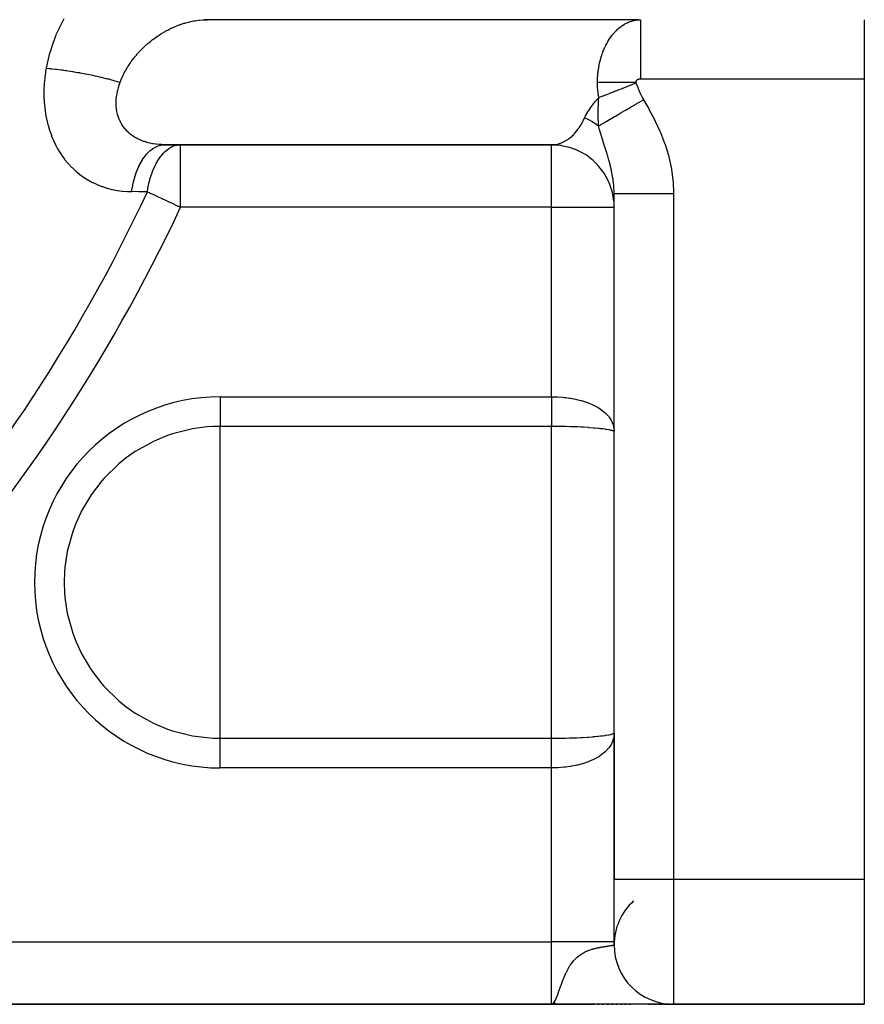
# Model space of a CAD drawing. Units: millimetres. Extents: x 158 to 819, y -380 to 142.
# Drawn here: x 622 to 649, y -193 to -161 of the extents above; entities that cross this region are included whole.
import ezdxf

# ---------------------------------------------------------------- set-up
doc = ezdxf.new("R2010")
doc.units = ezdxf.units.MM
doc.linetypes.add('DASHED', pattern=[9.652, 8.128, -1.524])
doc.layers.add('nevidi', color=4, linetype='DASHED')

msp = doc.modelspace()

# ---------------------------------------------------------------- linework, layer by layer
at = {"color": 2}
for p, q in [((628.332, -161.374), (628.433, -161.372)), ((642.216, -161.374), (628.332, -161.374)), ((649.434, -161.372), (649.434, -163.272)), ((649.434, -163.272), (649.434, -188.872)), ((626.961, -165.369), (639.494, -165.369)), ((627.065, -165.372), (627.574, -165.372)), ((627.574, -165.372), (639.434, -165.372)), ((639.434, -165.372), (639.494, -165.369)), ((639.437, -165.372), (639.743, -165.39)), ((639.704, -165.39), (639.997, -165.446)), ((639.966, -165.444), (640.242, -165.536)), ((641.434, -188.872), (641.434, -166.928)), ((641.434, -188.872), (641.434, -166.928)), ((641.434, -184.193), (641.434, -188.872)), ((641.434, -190.972), (641.434, -188.872)), ((649.434, -188.872), (649.434, -192.872)), ((640.806, -192.872), (606.389, -192.872)), ((639.434, -192.872), (606.389, -192.872)), ((639.434, -192.872), (606.389, -192.872)), ((606.389, -192.872), (640.806, -192.872)), ((606.389, -192.872), (640.806, -192.872)), ((640.806, -192.872), (606.389, -192.872)), ((639.538, -192.832), (639.434, -192.872)), ((639.541, -192.835), (639.434, -192.872)), ((639.543, -192.838), (639.434, -192.872)), ((639.545, -192.841), (639.434, -192.872)), ((639.547, -192.843), (639.434, -192.872)), ((639.55, -192.845), (639.434, -192.872)), ((639.552, -192.848), (639.434, -192.872)), ((639.554, -192.85), (639.434, -192.872)), ((639.556, -192.852), (639.434, -192.872)), ((639.559, -192.854), (639.434, -192.872)), ((639.561, -192.856), (639.434, -192.872)), ((639.563, -192.857), (639.434, -192.872)), ((639.565, -192.859), (639.434, -192.872)), ((639.568, -192.861), (639.434, -192.872)), ((639.56, -192.863), (639.434, -192.872)), ((639.572, -192.863), (639.434, -192.872)), ((639.574, -192.865), (639.434, -192.872)), ((639.565, -192.866), (639.434, -192.872)), ((639.579, -192.867), (639.434, -192.872)), ((639.581, -192.868), (639.434, -192.872)), ((639.583, -192.869), (639.434, -192.872)), ((639.571, -192.87), (639.434, -192.872)), ((639.562, -192.87), (639.434, -192.872)), ((639.59, -192.871), (639.434, -192.872)), ((639.593, -192.871), (639.434, -192.872)), ((639.595, -192.871), (639.434, -192.872)), ((639.578, -192.871), (639.434, -192.872)), ((639.563, -192.872), (639.434, -192.872)), ((639.536, -192.83), (639.477, -192.854)), ((639.534, -192.827), (639.482, -192.85)), ((639.532, -192.824), (639.486, -192.846)), ((639.53, -192.82), (639.49, -192.842)), ((639.527, -192.817), (639.495, -192.836)), ((639.562, -192.872), (639.5, -192.872)), ((639.525, -192.814), (639.501, -192.829)), ((639.523, -192.81), (639.509, -192.82)), ((639.521, -192.807), (639.513, -192.812)), ((643.222, -192.872), (640.082, -192.872)), ((640.961, -192.872), (640.899, -192.872)), ((640.899, -192.872), (640.961, -192.872)), ((640.899, -192.872), (640.961, -192.872)), ((640.961, -192.872), (640.899, -192.872)), ((641.112, -192.872), (641.052, -192.872)), ((641.052, -192.872), (641.112, -192.872)), ((641.052, -192.872), (641.112, -192.872)), ((641.112, -192.872), (641.052, -192.872)), ((641.262, -192.872), (641.202, -192.872)), ((641.202, -192.872), (641.262, -192.872)), ((641.202, -192.872), (641.262, -192.872)), ((641.262, -192.872), (641.202, -192.872)), ((641.408, -192.872), (641.35, -192.872)), ((641.35, -192.872), (641.408, -192.872)), ((641.35, -192.872), (641.408, -192.872)), ((641.408, -192.872), (641.35, -192.872)), ((641.551, -192.872), (641.495, -192.872)), ((641.495, -192.872), (641.551, -192.872)), ((641.495, -192.872), (641.551, -192.872)), ((641.551, -192.872), (641.495, -192.872)), ((641.69, -192.872), (641.635, -192.872)), ((641.635, -192.872), (641.69, -192.872)), ((641.635, -192.872), (641.69, -192.872)), ((641.69, -192.872), (641.635, -192.872)), ((641.825, -192.872), (641.772, -192.872)), ((641.772, -192.872), (641.825, -192.872)), ((641.772, -192.872), (641.825, -192.872)), ((641.825, -192.872), (641.772, -192.872)), ((641.954, -192.872), (641.903, -192.872)), ((641.903, -192.872), (641.954, -192.872)), ((641.903, -192.872), (641.954, -192.872)), ((641.954, -192.872), (641.903, -192.872)), ((642.591, -192.872), (642.531, -192.872)), ((642.531, -192.872), (642.591, -192.872)), ((642.531, -192.872), (642.591, -192.872)), ((642.591, -192.872), (642.531, -192.872)), ((642.687, -192.872), (642.63, -192.872)), ((642.63, -192.872), (642.687, -192.872)), ((642.63, -192.872), (642.687, -192.872)), ((642.687, -192.872), (642.63, -192.872)), ((642.776, -192.872), (642.723, -192.872)), ((642.723, -192.872), (642.776, -192.872)), ((642.723, -192.872), (642.776, -192.872)), ((642.776, -192.872), (642.723, -192.872)), ((642.859, -192.872), (642.81, -192.872)), ((642.81, -192.872), (642.859, -192.872)), ((642.81, -192.872), (642.859, -192.872)), ((642.859, -192.872), (642.81, -192.872)), ((642.936, -192.872), (642.89, -192.872)), ((642.89, -192.872), (642.936, -192.872)), ((642.89, -192.872), (642.936, -192.872)), ((642.936, -192.872), (642.89, -192.872)), ((643.006, -192.872), (642.965, -192.872)), ((642.965, -192.872), (643.006, -192.872)), ((642.965, -192.872), (643.006, -192.872)), ((643.006, -192.872), (642.965, -192.872)), ((643.07, -192.872), (643.032, -192.872)), ((643.032, -192.872), (643.07, -192.872)), ((643.032, -192.872), (643.07, -192.872)), ((643.07, -192.872), (643.032, -192.872)), ((643.128, -192.872), (643.094, -192.872)), ((643.094, -192.872), (643.128, -192.872)), ((643.094, -192.872), (643.128, -192.872)), ((643.128, -192.872), (643.094, -192.872)), ((643.196, -192.872), (643.149, -192.872)), ((643.149, -192.872), (643.196, -192.872)), ((643.149, -192.872), (643.196, -192.872)), ((643.196, -192.872), (643.149, -192.872)), ((643.334, -192.872), (643.271, -192.872)), ((643.271, -192.872), (643.334, -192.872)), ((643.271, -192.872), (643.334, -192.872)), ((643.334, -192.872), (643.271, -192.872)), ((649.434, -192.872), (643.334, -192.872)), ((643.334, -192.872), (649.434, -192.872))]:
    msp.add_line(p, q, dxfattribs=at)
for points in [[(642.216, -161.374), (642.237, -161.373), (642.245, -161.372), (642.281, -161.372)], [(627.065, -165.372), (627.006, -165.371), (626.994, -165.371), (626.961, -165.369)], [(639.434, -192.872), (639.477, -192.854), (639.484, -192.848), (639.519, -192.805)]]:
    msp.add_lwpolyline(points, dxfattribs=at)
for centre, radius, start, end in [((639.434, -167.372), 2, 89.9208, 90), ((639.434, -167.372), 2, 5.6011, 67.9929), ((639.434, -167.372), 2, 0, 2.6934), ((643.334, -190.972), 1.9, 132.1376, 180), ((643.334, -190.972), 1.9, 180, 270)]:
    msp.add_arc(centre, radius, start, end, dxfattribs=at)
at = {"layer": 'nevidi', "color": 7, "linetype": 'Continuous'}
for p, q in [((649.434, -163.272), (642.281, -163.272)), ((626.961, -165.369), (626.9, -165.366)), ((627.574, -167.372), (627.574, -165.372)), ((639.434, -167.372), (639.434, -165.372)), ((643.334, -166.928), (643.334, -188.872)), ((639.434, -167.372), (627.574, -167.372)), ((639.434, -173.434), (639.434, -167.372)), ((639.434, -167.372), (641.434, -167.372)), ((628.842, -173.434), (639.434, -173.434)), ((628.842, -173.434), (628.842, -174.384)), ((628.842, -179.372), (628.842, -174.384)), ((639.434, -174.384), (628.842, -174.384)), ((639.434, -184.359), (639.434, -174.384)), ((628.842, -184.359), (628.842, -179.372)), ((628.842, -184.359), (639.434, -184.359)), ((628.842, -185.309), (628.842, -184.359)), ((639.434, -185.309), (628.842, -185.309)), ((639.434, -190.872), (639.434, -185.309)), ((641.434, -188.872), (643.334, -188.872)), ((643.334, -188.872), (643.334, -192.872)), ((643.334, -188.872), (649.434, -188.872)), ((606.389, -190.872), (639.434, -190.872)), ((639.434, -192.872), (639.434, -190.872)), ((641.434, -190.872), (639.434, -190.872)), ((641.66, -191.872), (641.663, -191.872))]:
    msp.add_line(p, q, dxfattribs=at)
for points in [[(623.84, -161.346), (623.82, -161.384), (623.709, -161.6), (623.69, -161.639), (623.591, -161.861), (623.575, -161.901), (623.489, -162.128), (623.475, -162.168), (623.401, -162.398), (623.389, -162.439), (623.329, -162.673), (623.32, -162.715), (623.277, -162.925)], [(625.643, -163.372), (625.676, -163.285), (625.679, -163.278), (625.685, -163.264), (625.739, -163.144), (625.749, -163.123), (625.808, -163.011), (625.811, -163.005), (625.823, -162.984), (625.892, -162.868), (625.905, -162.848), (625.97, -162.751), (625.982, -162.734), (625.996, -162.714), (626.08, -162.602), (626.095, -162.583), (626.162, -162.502), (626.185, -162.475), (626.201, -162.457), (626.296, -162.354), (626.314, -162.336), (626.381, -162.269), (626.414, -162.237), (626.433, -162.22), (626.539, -162.125), (626.558, -162.109), (626.623, -162.055), (626.669, -162.019), (626.689, -162.004), (626.804, -161.921), (626.824, -161.906), (626.885, -161.866), (626.942, -161.829), (626.963, -161.816), (627.084, -161.745), (627.106, -161.733), (627.162, -161.703), (627.231, -161.668), (627.253, -161.657), (627.38, -161.6), (627.403, -161.59), (627.45, -161.57), (627.531, -161.539), (627.554, -161.531), (627.683, -161.488), (627.706, -161.481), (627.744, -161.47), (627.836, -161.446), (627.859, -161.441), (627.99, -161.413), (628.013, -161.409), (628.04, -161.404), (628.144, -161.389), (628.167, -161.387), (628.297, -161.376), (628.32, -161.374), (628.332, -161.374)], [(640.904, -163.372), (640.905, -163.331), (640.905, -163.319), (640.906, -163.278), (640.907, -163.244), (640.908, -163.233), (640.912, -163.157), (640.913, -163.146), (640.92, -163.071), (640.921, -163.06), (640.927, -163.011), (640.93, -162.986), (640.932, -162.975), (640.943, -162.901), (640.945, -162.89), (640.958, -162.817), (640.96, -162.807), (640.972, -162.751), (640.976, -162.734), (640.978, -162.724), (640.996, -162.653), (640.999, -162.642), (641.019, -162.573), (641.022, -162.562), (641.041, -162.502), (641.044, -162.494), (641.047, -162.484), (641.071, -162.417), (641.075, -162.407), (641.101, -162.341), (641.105, -162.332), (641.132, -162.269), (641.133, -162.268), (641.137, -162.259), (641.167, -162.197), (641.172, -162.188), (641.203, -162.128), (641.208, -162.119), (641.241, -162.061), (641.244, -162.055), (641.246, -162.052), (641.281, -161.997), (641.287, -161.988), (641.323, -161.935), (641.329, -161.927), (641.367, -161.876), (641.373, -161.868), (641.375, -161.866), (641.413, -161.82), (641.419, -161.813), (641.46, -161.766), (641.466, -161.76), (641.508, -161.716), (641.515, -161.71), (641.522, -161.703), (641.559, -161.669), (641.565, -161.663), (641.61, -161.625), (641.617, -161.62), (641.663, -161.585), (641.67, -161.579), (641.683, -161.57), (641.717, -161.547), (641.724, -161.543), (641.772, -161.513), (641.779, -161.509), (641.828, -161.483), (641.835, -161.479), (641.854, -161.47), (641.885, -161.456), (641.892, -161.453), (641.942, -161.433), (641.95, -161.43), (642, -161.414), (642.008, -161.411), (642.033, -161.404), (642.059, -161.398), (642.067, -161.396), (642.118, -161.386), (642.126, -161.384), (642.178, -161.377), (642.186, -161.376), (642.216, -161.374)], [(642.281, -161.372), (642.281, -161.373), (642.281, -161.385), (642.281, -161.389), (642.281, -161.399), (642.281, -161.431), (642.281, -161.44), (642.281, -161.458), (642.281, -161.51), (642.281, -161.524), (642.281, -161.55), (642.281, -161.621), (642.281, -161.639), (642.281, -161.673), (642.281, -161.761), (642.281, -161.784), (642.281, -161.825), (642.281, -161.928), (642.281, -161.955), (642.281, -162.002), (642.281, -162.119), (642.281, -162.151), (642.281, -162.201), (642.281, -162.331), (642.281, -162.366), (642.281, -162.42), (642.281, -162.56), (642.281, -162.598), (642.281, -162.654), (642.281, -162.801), (642.281, -162.842), (642.281, -162.9), (642.281, -163.051), (642.281, -163.093), (642.281, -163.152), (642.281, -163.272)], [(623.277, -162.925), (623.26, -163.029), (623.256, -163.052), (623.234, -163.223), (623.231, -163.246), (623.216, -163.416), (623.215, -163.439), (623.207, -163.609), (623.206, -163.632), (623.206, -163.801), (623.206, -163.824), (623.214, -163.993), (623.215, -164.015), (623.23, -164.182), (623.233, -164.204), (623.255, -164.368), (623.259, -164.39), (623.289, -164.55), (623.294, -164.571), (623.332, -164.729), (623.337, -164.749), (623.383, -164.903), (623.39, -164.923), (623.443, -165.074), (623.451, -165.094), (623.512, -165.239), (623.521, -165.258), (623.589, -165.398), (623.599, -165.416), (623.645, -165.501), (623.674, -165.55), (623.684, -165.568), (623.766, -165.695), (623.778, -165.712), (623.867, -165.834), (623.879, -165.85), (623.975, -165.965), (623.989, -165.98), (624.091, -166.089), (624.105, -166.103), (624.213, -166.204), (624.228, -166.217), (624.341, -166.31), (624.356, -166.322), (624.474, -166.408), (624.49, -166.418), (624.613, -166.496), (624.63, -166.506), (624.758, -166.575), (624.775, -166.584), (624.908, -166.646), (624.926, -166.653), (625.062, -166.707), (625.08, -166.713), (625.22, -166.758), (625.238, -166.763), (625.38, -166.8), (625.399, -166.804), (625.543, -166.832), (625.562, -166.835), (625.708, -166.855), (625.728, -166.857), (625.876, -166.868), (625.896, -166.869), (626.008, -166.872)], [(623.277, -162.925), (623.292, -162.926), (623.386, -162.934), (623.413, -162.936), (623.453, -162.94), (623.457, -162.941), (623.579, -162.954), (623.598, -162.956), (623.622, -162.959), (623.674, -162.965), (623.753, -162.975), (623.797, -162.981), (623.821, -162.984), (623.9, -162.995), (623.932, -162.999), (623.977, -163.006), (624.051, -163.017), (624.115, -163.027), (624.132, -163.03), (624.161, -163.035), (624.286, -163.056), (624.3, -163.058), (624.346, -163.066), (624.368, -163.07), (624.486, -163.092), (624.523, -163.099), (624.532, -163.101), (624.604, -163.115), (624.671, -163.128), (624.716, -163.137), (624.756, -163.146), (624.836, -163.163), (624.852, -163.166), (624.896, -163.176), (624.984, -163.196), (625.029, -163.207), (625.061, -163.214), (625.072, -163.217), (625.2, -163.248), (625.203, -163.249), (625.242, -163.259), (625.276, -163.268), (625.364, -163.291), (625.404, -163.302), (625.41, -163.303), (625.478, -163.323), (625.519, -163.334), (625.556, -163.345), (625.602, -163.359), (625.643, -163.372)], [(626.888, -165.365), (626.796, -165.356), (626.784, -165.355), (626.694, -165.342), (626.683, -165.34), (626.678, -165.339), (626.595, -165.322), (626.584, -165.32), (626.498, -165.298), (626.487, -165.295), (626.417, -165.273), (626.404, -165.269), (626.394, -165.265), (626.314, -165.235), (626.304, -165.23), (626.228, -165.196), (626.218, -165.191), (626.182, -165.173), (626.145, -165.153), (626.136, -165.147), (626.068, -165.105), (626.059, -165.099), (625.994, -165.053), (625.986, -165.046), (625.978, -165.04), (625.925, -164.996), (625.917, -164.989), (625.86, -164.934), (625.853, -164.926), (625.809, -164.877), (625.801, -164.868), (625.794, -164.86), (625.747, -164.799), (625.741, -164.791), (625.699, -164.726), (625.693, -164.717), (625.676, -164.688), (625.656, -164.65), (625.651, -164.641), (625.619, -164.57), (625.615, -164.561), (625.587, -164.487), (625.584, -164.477), (625.583, -164.474), (625.561, -164.401), (625.559, -164.39), (625.541, -164.312), (625.539, -164.302), (625.53, -164.241), (625.527, -164.222), (625.526, -164.211), (625.519, -164.13), (625.518, -164.119), (625.516, -164.036), (625.516, -164.024), (625.517, -163.992), (625.519, -163.94), (625.52, -163.928), (625.528, -163.842), (625.529, -163.831), (625.542, -163.744), (625.544, -163.733), (625.544, -163.732), (625.562, -163.646), (625.564, -163.634), (625.586, -163.547), (625.59, -163.536), (625.611, -163.466), (625.616, -163.448), (625.62, -163.437), (625.643, -163.372)], [(640.946, -163.862), (640.935, -163.79), (640.934, -163.785), (640.927, -163.732), (640.924, -163.707), (640.923, -163.702), (640.915, -163.624), (640.915, -163.619), (640.909, -163.54), (640.909, -163.535), (640.906, -163.466), (640.906, -163.456), (640.905, -163.45), (640.904, -163.372)], [(640.904, -163.372), (640.946, -163.372), (640.981, -163.372), (641.036, -163.372), (641.073, -163.372), (641.086, -163.372), (641.131, -163.372), (641.169, -163.372), (641.229, -163.372), (641.269, -163.372), (641.282, -163.372), (641.33, -163.372), (641.371, -163.372), (641.434, -163.372), (641.476, -163.372), (641.49, -163.372), (641.54, -163.372), (641.583, -163.372), (641.649, -163.372), (641.692, -163.372), (641.707, -163.372), (641.759, -163.372), (641.803, -163.372), (641.87, -163.372), (641.915, -163.372), (641.929, -163.372), (641.982, -163.372), (642.027, -163.372), (642.095, -163.372), (642.126, -163.372)], [(640.946, -163.862), (641.048, -163.822), (641.057, -163.818), (641.096, -163.803), (641.108, -163.798), (641.169, -163.774), (641.178, -163.771), (641.283, -163.73), (641.295, -163.725), (641.305, -163.721), (641.428, -163.672), (641.438, -163.668), (641.483, -163.651), (641.496, -163.646), (641.565, -163.618), (641.576, -163.614), (641.693, -163.568), (641.707, -163.563), (641.717, -163.558), (641.851, -163.506), (641.862, -163.502), (641.91, -163.483), (641.924, -163.477), (641.997, -163.448), (642.008, -163.444), (642.13, -163.396)], [(642.281, -163.272), (642.278, -163.272), (642.277, -163.272), (642.271, -163.272), (642.27, -163.272), (642.265, -163.272), (642.264, -163.272), (642.258, -163.273), (642.257, -163.273), (642.251, -163.273), (642.25, -163.274), (642.245, -163.274), (642.244, -163.275), (642.238, -163.276), (642.237, -163.276), (642.232, -163.277), (642.231, -163.277), (642.225, -163.278), (642.224, -163.278), (642.219, -163.28), (642.218, -163.28), (642.213, -163.282), (642.212, -163.282), (642.207, -163.284), (642.206, -163.284), (642.201, -163.286), (642.2, -163.286), (642.195, -163.288), (642.195, -163.289), (642.19, -163.291), (642.189, -163.291), (642.184, -163.293), (642.184, -163.294), (642.179, -163.296), (642.179, -163.296), (642.174, -163.299), (642.174, -163.299), (642.169, -163.302), (642.169, -163.302), (642.165, -163.305), (642.164, -163.306), (642.16, -163.309), (642.16, -163.309), (642.156, -163.312), (642.156, -163.312), (642.152, -163.315), (642.152, -163.316), (642.149, -163.319), (642.148, -163.32), (642.145, -163.323), (642.145, -163.323), (642.142, -163.327), (642.142, -163.327), (642.139, -163.331), (642.139, -163.331), (642.137, -163.335), (642.136, -163.335), (642.134, -163.339), (642.134, -163.339), (642.132, -163.343), (642.132, -163.343), (642.13, -163.347), (642.13, -163.348), (642.129, -163.351), (642.129, -163.352), (642.128, -163.355), (642.127, -163.356), (642.127, -163.36), (642.127, -163.36), (642.126, -163.364), (642.126, -163.365), (642.126, -163.368), (642.126, -163.369), (642.126, -163.372)], [(642.126, -163.372), (642.126, -163.375), (642.126, -163.376), (642.126, -163.379), (642.126, -163.38), (642.127, -163.384), (642.127, -163.384), (642.128, -163.388), (642.128, -163.388), (642.129, -163.392), (642.129, -163.392), (642.13, -163.396)], [(642.13, -163.396), (642.157, -163.462), (642.16, -163.47), (642.189, -163.541), (642.192, -163.549), (642.222, -163.62), (642.226, -163.628), (642.257, -163.699), (642.26, -163.706), (642.292, -163.777), (642.296, -163.784), (642.33, -163.854), (642.334, -163.861), (642.371, -163.929), (642.372, -163.931)], [(640.49, -164.512), (640.508, -164.474), (640.571, -164.358), (640.573, -164.354), (640.645, -164.241), (640.679, -164.193), (640.681, -164.189), (640.806, -164.025), (640.809, -164.022), (640.834, -163.992), (640.946, -163.862)], [(640.941, -164.77), (640.931, -164.607), (640.931, -164.602), (640.93, -164.586), (640.93, -164.583), (640.926, -164.452), (640.926, -164.439), (640.926, -164.433), (640.926, -164.359), (640.926, -164.321), (640.926, -164.309), (640.927, -164.265), (640.928, -164.199), (640.929, -164.188), (640.931, -164.114), (640.932, -164.111), (640.932, -164.107), (640.933, -164.084), (640.933, -164.073), (640.939, -163.974), (640.939, -163.972), (640.939, -163.962), (640.946, -163.864), (640.946, -163.862)], [(640.941, -164.77), (641.008, -164.73), (641.015, -164.726), (641.028, -164.719), (641.036, -164.714), (641.096, -164.679), (641.104, -164.674), (641.15, -164.647), (641.16, -164.641), (641.194, -164.622), (641.203, -164.616), (641.291, -164.565), (641.302, -164.558), (641.311, -164.553), (641.418, -164.49), (641.428, -164.484), (641.446, -164.474), (641.459, -164.466), (641.542, -164.417), (641.553, -164.411), (641.616, -164.374), (641.629, -164.366), (641.673, -164.34), (641.685, -164.334), (641.796, -164.269), (641.81, -164.26), (641.822, -164.253), (641.952, -164.177), (641.964, -164.17), (641.985, -164.158), (642, -164.149), (642.096, -164.093), (642.109, -164.085), (642.179, -164.044), (642.194, -164.035), (642.243, -164.006), (642.256, -163.999), (642.372, -163.931)], [(642.372, -163.931), (642.533, -164.207), (642.559, -164.254), (642.727, -164.567), (642.751, -164.614), (642.902, -164.936), (642.923, -164.985), (643.051, -165.317), (643.068, -165.367), (643.171, -165.706), (643.184, -165.757), (643.259, -166.102), (643.268, -166.153), (643.314, -166.503), (643.319, -166.555), (643.334, -166.911), (643.334, -166.928)], [(639.494, -165.369), (639.518, -165.367), (639.53, -165.366), (639.615, -165.352), (639.627, -165.349), (639.666, -165.339), (639.71, -165.325), (639.723, -165.321), (639.805, -165.287), (639.817, -165.281), (639.833, -165.273), (639.897, -165.238), (639.909, -165.23), (639.986, -165.178), (639.993, -165.173), (639.998, -165.169), (640.073, -165.107), (640.084, -165.098), (640.143, -165.04), (640.155, -165.027), (640.166, -165.016), (640.234, -164.938), (640.244, -164.925), (640.28, -164.877), (640.308, -164.839), (640.317, -164.825), (640.377, -164.732), (640.385, -164.717), (640.402, -164.688), (640.44, -164.617), (640.448, -164.602), (640.49, -164.512)], [(640.49, -164.512), (640.495, -164.514), (640.595, -164.559), (640.615, -164.569), (640.73, -164.63), (640.731, -164.631), (640.739, -164.635), (640.75, -164.641), (640.858, -164.71), (640.875, -164.721), (640.941, -164.77)], [(641.434, -166.928), (641.433, -166.845), (641.428, -166.742), (641.426, -166.711), (641.425, -166.699), (641.423, -166.667), (641.417, -166.604), (641.405, -166.501), (641.404, -166.495), (641.4, -166.47), (641.396, -166.437), (641.378, -166.328), (641.364, -166.256), (641.357, -166.223), (641.348, -166.178), (641.346, -166.167), (641.342, -166.149), (641.309, -166.011), (641.307, -166.002), (641.298, -165.968), (641.285, -165.921), (641.269, -165.861), (641.246, -165.78), (641.234, -165.738), (641.227, -165.716), (641.223, -165.703), (641.213, -165.667), (641.184, -165.576), (641.151, -165.469), (641.148, -165.46), (641.141, -165.44), (641.136, -165.422), (641.133, -165.414), (641.099, -165.307), (641.065, -165.199), (641.058, -165.179), (641.052, -165.158), (641.051, -165.155), (641.037, -165.111), (641.02, -165.052), (640.992, -164.959), (640.983, -164.928), (640.973, -164.891), (640.95, -164.806), (640.946, -164.788), (640.941, -164.77)], [(626.008, -166.872), (626.016, -166.818), (626.043, -166.671), (626.044, -166.666), (626.061, -166.588), (626.097, -166.448), (626.099, -166.443), (626.121, -166.369), (626.166, -166.238), (626.168, -166.234), (626.195, -166.166), (626.249, -166.045), (626.25, -166.041), (626.282, -165.98), (626.343, -165.872), (626.345, -165.869), (626.345, -165.868), (626.38, -165.814), (626.448, -165.722), (626.451, -165.719), (626.489, -165.673), (626.563, -165.596), (626.565, -165.594), (626.607, -165.557), (626.685, -165.498), (626.688, -165.496), (626.731, -165.468), (626.813, -165.426), (626.816, -165.425), (626.861, -165.408), (626.944, -165.384), (626.947, -165.384), (626.993, -165.376), (627.065, -165.372)], [(626.516, -166.876), (626.533, -166.766), (626.551, -166.67), (626.552, -166.665), (626.575, -166.562), (626.579, -166.545), (626.606, -166.446), (626.607, -166.441), (626.642, -166.328), (626.675, -166.236), (626.676, -166.232), (626.723, -166.118), (626.757, -166.043), (626.759, -166.039), (626.794, -165.972), (626.822, -165.92), (626.852, -165.87), (626.854, -165.867), (626.941, -165.741), (626.958, -165.72), (626.96, -165.717), (627.024, -165.644), (627.073, -165.594), (627.076, -165.592), (627.079, -165.589), (627.196, -165.495), (627.199, -165.493), (627.233, -165.471), (627.262, -165.455), (627.324, -165.425), (627.327, -165.423), (627.4, -165.397), (627.456, -165.383), (627.459, -165.383), (627.504, -165.376), (627.574, -165.372)], [(626.516, -166.876), (626.49, -166.876), (626.262, -166.874), (626.231, -166.874), (626.008, -166.872)], [(626.516, -166.876), (626.575, -166.904), (626.584, -166.908), (626.704, -166.964), (626.794, -167.006), (626.794, -167.007), (627.018, -167.111), (627.024, -167.114), (627.181, -167.188), (627.252, -167.221), (627.262, -167.225), (627.491, -167.333), (627.505, -167.339), (627.574, -167.372)], [(641.434, -166.928), (641.445, -166.928), (641.447, -166.928), (641.451, -166.928), (641.488, -166.928), (641.493, -166.928), (641.502, -166.928), (641.564, -166.928), (641.572, -166.928), (641.586, -166.928), (641.672, -166.928), (641.683, -166.928), (641.701, -166.928), (641.81, -166.928), (641.823, -166.928), (641.846, -166.928), (641.975, -166.928), (641.991, -166.928), (642.018, -166.928), (642.164, -166.928), (642.182, -166.928), (642.213, -166.928), (642.375, -166.928), (642.394, -166.928), (642.429, -166.928), (642.602, -166.928), (642.622, -166.928), (642.66, -166.928), (642.842, -166.928), (642.864, -166.928), (642.904, -166.928), (643.092, -166.928), (643.113, -166.928), (643.156, -166.928), (643.334, -166.928)], [(639.434, -173.434), (639.587, -173.437), (639.615, -173.439), (639.622, -173.439), (639.801, -173.452), (639.828, -173.454), (639.887, -173.461), (640.01, -173.477), (640.036, -173.482), (640.143, -173.501), (640.212, -173.515), (640.238, -173.52), (640.387, -173.558), (640.405, -173.563), (640.429, -173.57), (640.585, -173.622), (640.608, -173.63), (640.614, -173.632), (640.753, -173.691), (640.774, -173.701), (640.819, -173.723), (640.906, -173.77), (640.925, -173.781), (641, -173.83), (641.041, -173.859), (641.057, -173.871), (641.153, -173.95), (641.157, -173.955), (641.171, -173.968), (641.253, -174.058), (641.264, -174.072), (641.274, -174.084), (641.33, -174.169), (641.339, -174.184), (641.362, -174.23), (641.386, -174.286), (641.392, -174.301), (641.416, -174.386), (641.42, -174.407), (641.423, -174.423), (641.434, -174.532)], [(639.434, -173.434), (639.434, -173.494), (639.434, -173.508), (639.434, -173.528), (639.434, -173.578), (639.434, -173.592), (639.434, -173.662), (639.434, -173.676), (639.434, -173.746), (639.434, -173.759), (639.434, -173.793), (639.434, -173.829), (639.434, -173.842), (639.434, -173.911), (639.434, -173.924), (639.434, -173.992), (639.434, -174.006), (639.434, -174.053), (639.434, -174.073), (639.434, -174.086), (639.434, -174.152), (639.434, -174.165), (639.434, -174.23), (639.434, -174.243), (639.434, -174.301), (639.434, -174.307), (639.434, -174.319), (639.434, -174.382), (639.434, -174.384)], [(628.842, -174.384), (628.615, -174.389), (628.411, -174.402), (627.958, -174.462), (627.318, -174.623), (627.156, -174.678), (626.804, -174.82), (626.704, -174.867), (626.126, -175.189), (625.837, -175.391), (625.597, -175.585), (625.125, -176.048), (625.058, -176.124), (624.718, -176.568), (624.398, -177.109), (624.383, -177.138), (624.225, -177.486), (624.127, -177.748), (623.953, -178.386), (623.879, -178.882), (623.866, -179.041), (623.855, -179.372)], [(641.434, -174.55), (641.426, -174.539), (641.423, -174.538), (641.416, -174.534), (641.397, -174.526), (641.392, -174.524), (641.362, -174.516), (641.349, -174.512), (641.347, -174.512), (641.339, -174.51), (641.275, -174.496), (641.274, -174.496), (641.264, -174.494), (641.184, -174.481), (641.171, -174.479), (641.153, -174.476), (641.073, -174.466), (641.057, -174.464), (641, -174.457), (640.943, -174.451), (640.925, -174.449), (640.819, -174.439), (640.795, -174.437), (640.774, -174.435), (640.63, -174.424), (640.614, -174.422), (640.608, -174.422), (640.453, -174.412), (640.429, -174.411), (640.387, -174.409), (640.263, -174.402), (640.238, -174.401), (640.143, -174.397), (640.063, -174.395), (640.036, -174.394), (639.886, -174.39), (639.855, -174.389), (639.828, -174.388), (639.643, -174.385), (639.622, -174.385), (639.615, -174.385), (639.434, -174.384)], [(623.855, -179.372), (623.866, -179.702), (623.879, -179.861), (623.953, -180.357), (624.127, -180.995), (624.225, -181.257), (624.383, -181.605), (624.398, -181.634), (624.718, -182.175), (625.058, -182.619), (625.125, -182.696), (625.597, -183.158), (625.837, -183.352), (626.126, -183.554), (626.704, -183.876), (626.804, -183.923), (627.156, -184.065), (627.318, -184.12), (627.958, -184.281), (628.411, -184.341), (628.615, -184.355), (628.842, -184.359)], [(641.434, -184.193), (641.427, -184.3), (641.423, -184.319), (641.416, -184.357), (641.398, -184.423), (641.392, -184.441), (641.362, -184.512), (641.348, -184.541), (641.339, -184.559), (641.277, -184.655), (641.274, -184.658), (641.265, -184.67), (641.185, -184.761), (641.17, -184.775), (641.153, -184.792), (641.073, -184.86), (641.057, -184.873), (641, -184.913), (640.943, -184.951), (640.925, -184.962), (640.82, -185.02), (640.795, -185.032), (640.774, -185.042), (640.63, -185.105), (640.614, -185.111), (640.608, -185.113), (640.453, -185.166), (640.429, -185.173), (640.387, -185.185), (640.263, -185.217), (640.238, -185.223), (640.143, -185.243), (640.063, -185.257), (640.036, -185.262), (639.886, -185.283), (639.855, -185.286), (639.828, -185.289), (639.643, -185.303), (639.622, -185.304), (639.615, -185.305), (639.434, -185.309)], [(639.434, -184.359), (639.587, -184.358), (639.615, -184.358), (639.622, -184.358), (639.8, -184.355), (639.828, -184.355), (639.886, -184.354), (640.01, -184.35), (640.036, -184.349), (640.143, -184.346), (640.212, -184.343), (640.238, -184.342), (640.387, -184.335), (640.405, -184.334), (640.429, -184.332), (640.585, -184.323), (640.608, -184.321), (640.614, -184.321), (640.753, -184.31), (640.774, -184.308), (640.819, -184.304), (640.906, -184.296), (640.925, -184.294), (641, -184.286), (641.041, -184.281), (641.057, -184.279), (641.153, -184.267), (641.157, -184.266), (641.171, -184.264), (641.253, -184.251), (641.264, -184.249), (641.274, -184.247), (641.33, -184.236), (641.339, -184.234), (641.349, -184.231), (641.362, -184.228), (641.386, -184.221), (641.392, -184.219), (641.416, -184.21), (641.42, -184.207), (641.423, -184.206), (641.434, -184.195)], [(639.434, -185.309), (639.434, -185.306), (639.434, -185.235), (639.434, -185.222), (639.434, -185.216), (639.434, -185.151), (639.434, -185.137), (639.434, -185.067), (639.434, -185.054), (639.434, -184.984), (639.434, -184.97), (639.434, -184.95), (639.434, -184.901), (639.434, -184.888), (639.434, -184.819), (639.434, -184.806), (639.434, -184.738), (639.434, -184.724), (639.434, -184.69), (639.434, -184.657), (639.434, -184.644), (639.434, -184.578), (639.434, -184.566), (639.434, -184.5), (639.434, -184.488), (639.434, -184.442), (639.434, -184.424), (639.434, -184.412), (639.434, -184.359)], [(639.57, -192.709), (639.605, -192.628), (639.617, -192.597), (639.622, -192.585), (639.655, -192.495), (639.672, -192.449), (639.69, -192.398), (639.735, -192.273), (639.741, -192.256), (639.775, -192.164), (639.81, -192.073), (639.825, -192.036), (639.859, -191.953), (639.886, -191.892), (639.905, -191.852), (639.909, -191.844), (639.943, -191.777), (639.991, -191.689), (640.025, -191.634), (640.038, -191.614), (640.073, -191.564), (640.106, -191.52), (640.143, -191.474), (640.153, -191.464), (640.186, -191.428), (640.232, -191.383), (640.253, -191.364), (640.264, -191.355), (640.309, -191.318), (640.341, -191.295), (640.385, -191.265), (640.387, -191.264), (640.417, -191.246), (640.46, -191.222), (640.491, -191.206), (640.533, -191.186), (640.563, -191.172), (640.604, -191.155), (640.614, -191.152), (640.633, -191.144), (640.673, -191.13), (640.7, -191.121), (640.739, -191.109), (640.75, -191.106), (640.765, -191.101), (640.803, -191.091), (640.82, -191.086), (640.828, -191.084), (640.864, -191.075), (640.888, -191.07), (640.923, -191.062), (640.946, -191.057), (640.979, -191.051), (641, -191.046), (641.001, -191.046), (641.032, -191.04), (641.053, -191.037), (641.082, -191.032), (641.102, -191.028), (641.13, -191.024), (641.148, -191.021), (641.153, -191.02), (641.173, -191.017), (641.19, -191.014), (641.214, -191.01), (641.23, -191.008), (641.251, -191.005), (641.266, -191.003), (641.274, -191.002), (641.286, -191), (641.299, -190.998), (641.317, -190.995), (641.328, -190.994), (641.344, -190.991), (641.354, -190.99), (641.362, -190.989), (641.368, -190.988), (641.376, -190.986), (641.388, -190.984), (641.395, -190.983), (641.404, -190.981), (641.41, -190.98), (641.416, -190.979), (641.417, -190.979), (641.422, -190.978), (641.427, -190.976), (641.429, -190.975), (641.432, -190.974), (641.433, -190.973)], [(639.519, -192.805), (639.521, -192.802), (639.568, -192.716)]]:
    msp.add_lwpolyline(points, dxfattribs=at)
for centre, radius, start, end in [((578.434, -144.372), 53.088, 317.6844, 334.918), ((578.434, -144.372), 54.256, 317.641, 334.918), ((628.842, -179.372), 5.937, 90, 270)]:
    msp.add_arc(centre, radius, start, end, dxfattribs=at)

doc.saveas('drawing.dxf')
